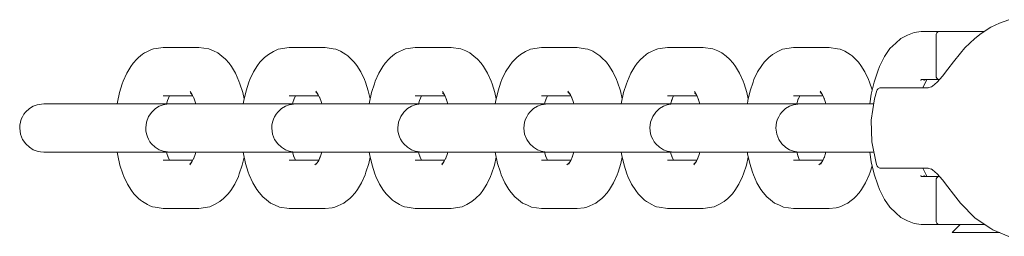
# Model space of a CAD drawing. Units: millimetres. Extents: x -2659 to 5574, y -2174 to 5238.
# Drawn here: x -1193 to -1071, y 3138 to 3165 of the extents above; entities that cross this region are included whole.
import ezdxf

# ---------------------------------------------------------------- set-up
doc = ezdxf.new("R2010")
doc.units = ezdxf.units.MM
doc.header["$MEASUREMENT"] = 0
for name, color, linetype, lineweight in [('3_Ном._пера__7', 7, 'Continuous', 18), ('7_Ном._пера__7', 7, 'Continuous', 18), ('8_Ном._пера__7', 7, 'Continuous', 18)]:
    doc.layers.add(name, color=color, linetype=linetype, lineweight=lineweight)

msp = doc.modelspace()

# ---------------------------------------------------------------- linework, layer by layer
at = {"layer": '3_Ном._пера__7', "color": 7, "linetype": 'Continuous', "lineweight": 18}
for points in [[(-1176.68, 3161.21), (-1176.35, 3161.28)], [(-1175.47, 3161.39), (-1176.35, 3161.28)], [(-1175.47, 3161.39), (-1171.04, 3161.39)], [(-1171.04, 3161.39), (-1169.82, 3161.21)], [(-1159.84, 3161.39), (-1161.2, 3161.16)], [(-1159.84, 3161.39), (-1155.4, 3161.39)], [(-1155.4, 3161.39), (-1154.38, 3161.23)], [(-1145.41, 3161.21), (-1145.08, 3161.28)], [(-1144.2, 3161.39), (-1145.08, 3161.28)], [(-1144.2, 3161.39), (-1139.76, 3161.39)], [(-1139.76, 3161.39), (-1138.54, 3161.21)], [(-1128.56, 3161.39), (-1129.92, 3161.16)], [(-1128.56, 3161.39), (-1124.13, 3161.39)], [(-1124.13, 3161.39), (-1123.11, 3161.23)], [(-1114.13, 3161.21), (-1113.8, 3161.28)], [(-1112.93, 3161.39), (-1113.8, 3161.28)], [(-1112.93, 3161.39), (-1108.49, 3161.39)], [(-1108.49, 3161.39), (-1107.27, 3161.21)], [(-1097.29, 3161.39), (-1098.65, 3161.16)], [(-1097.29, 3161.39), (-1092.85, 3161.39)], [(-1092.85, 3161.39), (-1091.83, 3161.23)], [(-1178.75, 3159.95), (-1178.54, 3160.14)], [(-1178.54, 3160.14), (-1178.05, 3160.54)], [(-1177.8, 3160.71), (-1178.05, 3160.54)], [(-1177.52, 3160.86), (-1177.8, 3160.71)], [(-1176.99, 3161.1), (-1177.52, 3160.86)], [(-1176.99, 3161.1), (-1176.68, 3161.21)], [(-1169.22, 3160.95), (-1169.82, 3161.21)], [(-1169.22, 3160.95), (-1168.7, 3160.71)], [(-1168.2, 3160.3), (-1168.7, 3160.71)], [(-1167.75, 3159.95), (-1168.2, 3160.3)], [(-1162.89, 3160.15), (-1163.47, 3159.55)], [(-1162.89, 3160.15), (-1162.43, 3160.52)], [(-1162.43, 3160.52), (-1161.79, 3160.9)], [(-1161.79, 3160.9), (-1161.2, 3161.16)], [(-1154.05, 3161.16), (-1154.38, 3161.23)], [(-1153.75, 3161.06), (-1154.05, 3161.16)], [(-1153.46, 3160.91), (-1153.75, 3161.06)], [(-1152.81, 3160.53), (-1153.46, 3160.91)], [(-1152.57, 3160.35), (-1152.81, 3160.53)], [(-1152.36, 3160.16), (-1152.57, 3160.35)], [(-1152.36, 3160.16), (-1151.77, 3159.56)], [(-1147.48, 3159.95), (-1147.27, 3160.14)], [(-1147.27, 3160.14), (-1146.77, 3160.54)], [(-1146.52, 3160.71), (-1146.77, 3160.54)], [(-1146.24, 3160.86), (-1146.52, 3160.71)], [(-1145.72, 3161.1), (-1146.24, 3160.86)], [(-1145.72, 3161.1), (-1145.41, 3161.21)], [(-1137.95, 3160.95), (-1138.54, 3161.21)], [(-1137.95, 3160.95), (-1137.43, 3160.71)], [(-1136.92, 3160.3), (-1137.43, 3160.71)], [(-1136.48, 3159.95), (-1136.92, 3160.3)], [(-1131.61, 3160.15), (-1132.2, 3159.55)], [(-1131.61, 3160.15), (-1131.16, 3160.52)], [(-1131.16, 3160.52), (-1130.51, 3160.9)], [(-1130.51, 3160.9), (-1129.92, 3161.16)], [(-1122.78, 3161.16), (-1123.11, 3161.23)], [(-1122.47, 3161.06), (-1122.78, 3161.16)], [(-1122.19, 3160.91), (-1122.47, 3161.06)], [(-1121.54, 3160.52), (-1122.19, 3160.91)], [(-1121.29, 3160.35), (-1121.54, 3160.52)], [(-1121.08, 3160.16), (-1121.29, 3160.35)], [(-1121.08, 3160.16), (-1120.49, 3159.56)], [(-1116.2, 3159.95), (-1115.99, 3160.14)], [(-1115.99, 3160.14), (-1115.5, 3160.54)], [(-1115.25, 3160.71), (-1115.5, 3160.54)], [(-1114.97, 3160.86), (-1115.25, 3160.71)], [(-1114.44, 3161.1), (-1114.97, 3160.86)], [(-1114.44, 3161.1), (-1114.13, 3161.21)], [(-1106.67, 3160.95), (-1107.27, 3161.21)], [(-1106.67, 3160.95), (-1106.15, 3160.71)], [(-1105.65, 3160.3), (-1106.15, 3160.71)], [(-1105.21, 3159.95), (-1105.65, 3160.3)], [(-1100.34, 3160.15), (-1100.93, 3159.55)], [(-1100.34, 3160.15), (-1099.89, 3160.52)], [(-1099.89, 3160.52), (-1099.24, 3160.9)], [(-1099.24, 3160.9), (-1098.65, 3161.16)], [(-1091.51, 3161.16), (-1091.83, 3161.23)], [(-1091.2, 3161.06), (-1091.51, 3161.16)], [(-1090.91, 3160.91), (-1091.2, 3161.06)], [(-1090.27, 3160.52), (-1090.91, 3160.91)], [(-1090.02, 3160.35), (-1090.27, 3160.52)], [(-1089.81, 3160.16), (-1090.02, 3160.35)], [(-1089.81, 3160.16), (-1089.22, 3159.56)], [(-1179.5, 3159.02), (-1180, 3158.21)], [(-1179.5, 3159.02), (-1179.21, 3159.42)], [(-1179.21, 3159.42), (-1178.75, 3159.95)], [(-1167.3, 3159.42), (-1167.75, 3159.95)], [(-1167.01, 3159.02), (-1167.3, 3159.42)], [(-1167.01, 3159.02), (-1166.51, 3158.2)], [(-1164.28, 3158.36), (-1163.77, 3159.14)], [(-1163.47, 3159.55), (-1163.77, 3159.14)], [(-1151.77, 3159.56), (-1151.47, 3159.15)], [(-1150.96, 3158.37), (-1151.47, 3159.15)], [(-1148.22, 3159.02), (-1148.73, 3158.21)], [(-1148.22, 3159.02), (-1147.93, 3159.42)], [(-1147.93, 3159.42), (-1147.48, 3159.95)], [(-1136.02, 3159.42), (-1136.48, 3159.95)], [(-1135.73, 3159.02), (-1136.02, 3159.42)], [(-1135.73, 3159.02), (-1135.23, 3158.2)], [(-1133.01, 3158.36), (-1132.49, 3159.14)], [(-1132.2, 3159.55), (-1132.49, 3159.14)], [(-1120.49, 3159.56), (-1120.2, 3159.15)], [(-1119.69, 3158.37), (-1120.2, 3159.15)], [(-1116.95, 3159.02), (-1117.45, 3158.21)], [(-1116.95, 3159.02), (-1116.66, 3159.42)], [(-1116.66, 3159.42), (-1116.2, 3159.95)], [(-1104.75, 3159.42), (-1105.21, 3159.95)], [(-1104.46, 3159.02), (-1104.75, 3159.42)], [(-1104.46, 3159.02), (-1103.96, 3158.2)], [(-1101.73, 3158.36), (-1101.22, 3159.14)], [(-1100.93, 3159.55), (-1101.22, 3159.14)], [(-1089.22, 3159.56), (-1088.92, 3159.15)], [(-1088.41, 3158.37), (-1088.92, 3159.15)], [(-1180.44, 3157.21), (-1180, 3158.21)], [(-1166.07, 3157.2), (-1166.51, 3158.2)], [(-1164.73, 3157.4), (-1164.28, 3158.36)], [(-1150.51, 3157.4), (-1150.96, 3158.37)], [(-1149.16, 3157.21), (-1148.73, 3158.21)], [(-1134.8, 3157.2), (-1135.23, 3158.2)], [(-1133.46, 3157.4), (-1133.01, 3158.36)], [(-1119.24, 3157.4), (-1119.69, 3158.37)], [(-1117.89, 3157.21), (-1117.45, 3158.21)], [(-1103.52, 3157.2), (-1103.96, 3158.2)], [(-1102.18, 3157.4), (-1101.73, 3158.36)], [(-1087.96, 3157.4), (-1088.41, 3158.37)], [(-1180.9, 3155.79), (-1180.55, 3156.89)], [(-1180.55, 3156.89), (-1180.44, 3157.21)], [(-1165.95, 3156.88), (-1166.07, 3157.2)], [(-1165.61, 3155.79), (-1165.95, 3156.88)], [(-1165.2, 3156), (-1164.85, 3157.07)], [(-1164.85, 3157.07), (-1164.73, 3157.4)], [(-1150.39, 3157.07), (-1150.51, 3157.4)], [(-1150.03, 3156), (-1150.39, 3157.07)], [(-1149.62, 3155.79), (-1149.28, 3156.89)], [(-1149.28, 3156.89), (-1149.16, 3157.21)], [(-1134.68, 3156.88), (-1134.8, 3157.2)], [(-1134.34, 3155.79), (-1134.68, 3156.88)], [(-1133.93, 3156), (-1133.57, 3157.07)], [(-1133.57, 3157.07), (-1133.46, 3157.4)], [(-1119.12, 3157.07), (-1119.24, 3157.4)], [(-1118.76, 3156), (-1119.12, 3157.07)], [(-1118.35, 3155.79), (-1118.01, 3156.89)], [(-1118.01, 3156.89), (-1117.89, 3157.21)], [(-1103.41, 3156.88), (-1103.52, 3157.2)], [(-1103.06, 3155.79), (-1103.41, 3156.88)], [(-1102.66, 3156), (-1102.3, 3157.06)], [(-1102.3, 3157.06), (-1102.18, 3157.4)], [(-1087.84, 3157.07), (-1087.96, 3157.4)], [(-1087.52, 3156.12), (-1087.84, 3157.07)], [(-1180.9, 3155.79), (-1181.16, 3154.59)], [(-1175.47, 3155.39), (-1171.81, 3155.39)], [(-1174.95, 3154.82), (-1174.7, 3155.39)], [(-1172.12, 3155.9), (-1171.82, 3155.42)], [(-1172.08, 3155.71), (-1171.97, 3155.65)], [(-1171.98, 3155.68), (-1172.06, 3155.77)], [(-1171.61, 3154.94), (-1171.82, 3155.42)], [(-1171.44, 3154.4), (-1171.68, 3155.15)], [(-1165.61, 3155.79), (-1165.44, 3155)], [(-1165.2, 3156), (-1165.48, 3154.81)], [(-1159.84, 3155.39), (-1156.18, 3155.39)], [(-1159.27, 3154.94), (-1159.06, 3155.39)], [(-1156.23, 3155.51), (-1156.54, 3155.97)], [(-1156.54, 3155.87), (-1156.33, 3155.66)], [(-1156.33, 3155.65), (-1156.37, 3155.68)], [(-1156, 3155), (-1156.23, 3155.51)], [(-1155.84, 3154.54), (-1156.09, 3155.27)], [(-1150.03, 3156), (-1149.8, 3155)], [(-1149.62, 3155.79), (-1149.89, 3154.58)], [(-1144.2, 3155.39), (-1140.54, 3155.39)], [(-1143.67, 3154.82), (-1143.43, 3155.39)], [(-1140.84, 3155.9), (-1140.55, 3155.42)], [(-1140.81, 3155.71), (-1140.69, 3155.65)], [(-1140.71, 3155.68), (-1140.79, 3155.77)], [(-1140.34, 3154.93), (-1140.55, 3155.42)], [(-1140.17, 3154.4), (-1140.4, 3155.15)], [(-1134.34, 3155.79), (-1134.17, 3155)], [(-1133.93, 3156), (-1134.21, 3154.81)], [(-1128.56, 3155.39), (-1124.9, 3155.39)], [(-1127.99, 3154.94), (-1127.78, 3155.39)], [(-1125.27, 3155.87), (-1125.06, 3155.66)], [(-1124.96, 3155.51), (-1125.26, 3155.97)], [(-1125.05, 3155.65), (-1125.1, 3155.68)], [(-1124.72, 3155), (-1124.96, 3155.51)], [(-1124.57, 3154.54), (-1124.81, 3155.27)], [(-1118.76, 3156), (-1118.52, 3155)], [(-1118.35, 3155.79), (-1118.61, 3154.58)], [(-1112.93, 3155.39), (-1109.26, 3155.39)], [(-1112.4, 3154.82), (-1112.15, 3155.39)], [(-1109.57, 3155.9), (-1109.27, 3155.42)], [(-1109.53, 3155.71), (-1109.42, 3155.65)], [(-1109.44, 3155.68), (-1109.52, 3155.77)], [(-1109.06, 3154.93), (-1109.27, 3155.42)], [(-1108.89, 3154.4), (-1109.13, 3155.15)], [(-1103.06, 3155.79), (-1102.89, 3155)], [(-1102.66, 3156), (-1102.94, 3154.81)], [(-1097.29, 3155.39), (-1093.63, 3155.39)], [(-1096.72, 3154.94), (-1096.51, 3155.39)], [(-1093.69, 3155.51), (-1093.99, 3155.97)], [(-1093.99, 3155.87), (-1093.79, 3155.66)], [(-1093.78, 3155.65), (-1093.83, 3155.68)], [(-1093.45, 3155), (-1093.69, 3155.51)], [(-1093.3, 3154.54), (-1093.54, 3155.27)], [(-1191.6, 3154.08), (-1192.08, 3153.79)], [(-1191.12, 3154.27), (-1191.6, 3154.08)], [(-1190.29, 3154.39), (-1191.12, 3154.27)], [(-1190.29, 3154.39), (-1190.14, 3154.39)], [(-1190.1, 3154.39), (-1190.29, 3154.39)], [(-1189.64, 3154.39), (-1190.14, 3154.39)], [(-1189.56, 3154.39), (-1190.1, 3154.39)], [(-1189.64, 3154.39), (-1185.2, 3154.39)], [(-1188.71, 3154.39), (-1189.56, 3154.39)], [(-1187.59, 3154.39), (-1188.71, 3154.39)], [(-1186.25, 3154.39), (-1187.59, 3154.39)], [(-1184.76, 3154.39), (-1186.25, 3154.39)], [(-1185.2, 3154.39), (-1184.38, 3154.39)], [(-1183.2, 3154.39), (-1184.76, 3154.39)], [(-1184.38, 3154.39), (-1183.29, 3154.39)], [(-1183.29, 3154.39), (-1181.97, 3154.39)], [(-1181.65, 3154.39), (-1183.2, 3154.39)], [(-1181.97, 3154.39), (-1180.5, 3154.39)], [(-1181.19, 3154.39), (-1181.65, 3154.39)], [(-1181.19, 3154.39), (-1181.16, 3154.59)], [(-1180.5, 3154.39), (-1178.94, 3154.39)], [(-1178.94, 3154.39), (-1177.38, 3154.39)], [(-1177.38, 3154.39), (-1175.9, 3154.39)], [(-1176.44, 3153.79), (-1175.96, 3154.09)], [(-1175.96, 3154.09), (-1175.49, 3154.27)], [(-1175.9, 3154.39), (-1174.56, 3154.39)], [(-1175.04, 3154.36), (-1175.49, 3154.27)], [(-1175.07, 3154.4), (-1174.9, 3154.94)], [(-1175.07, 3154.39), (-1172.51, 3154.39)], [(-1174.65, 3154.39), (-1175.04, 3154.36)], [(-1174.65, 3154.39), (-1174.5, 3154.39)], [(-1174.46, 3154.39), (-1174.65, 3154.39)], [(-1174.56, 3154.39), (-1173.44, 3154.39)], [(-1174, 3154.39), (-1174.5, 3154.39)], [(-1173.92, 3154.39), (-1174.46, 3154.39)], [(-1174, 3154.39), (-1169.56, 3154.39)], [(-1173.07, 3154.39), (-1173.92, 3154.39)], [(-1173.44, 3154.39), (-1172.59, 3154.39)], [(-1171.95, 3154.39), (-1173.07, 3154.39)], [(-1172.59, 3154.39), (-1172.05, 3154.39)], [(-1172.51, 3154.39), (-1172.01, 3154.39)], [(-1172.05, 3154.39), (-1171.86, 3154.39)], [(-1171.86, 3154.39), (-1172.01, 3154.39)], [(-1171.44, 3154.39), (-1171.95, 3154.39)], [(-1169.56, 3154.39), (-1168.74, 3154.39)], [(-1167.65, 3154.39), (-1168.74, 3154.39)], [(-1166.33, 3154.39), (-1167.65, 3154.39)], [(-1164.86, 3154.39), (-1166.33, 3154.39)], [(-1165.55, 3154.39), (-1165.48, 3154.81)], [(-1163.3, 3154.39), (-1164.86, 3154.39)], [(-1161.75, 3154.39), (-1163.3, 3154.39)], [(-1160.26, 3154.39), (-1161.75, 3154.39)], [(-1160.32, 3154.08), (-1160.81, 3153.79)], [(-1159.85, 3154.27), (-1160.32, 3154.08)], [(-1158.92, 3154.39), (-1160.26, 3154.39)], [(-1159.02, 3154.39), (-1159.85, 3154.27)], [(-1159.39, 3154.54), (-1159.43, 3154.39)], [(-1159.43, 3154.39), (-1156.87, 3154.39)], [(-1159.39, 3154.54), (-1159.24, 3155)], [(-1159.02, 3154.39), (-1158.86, 3154.39)], [(-1158.82, 3154.39), (-1159.02, 3154.39)], [(-1157.8, 3154.39), (-1158.92, 3154.39)], [(-1158.36, 3154.39), (-1158.86, 3154.39)], [(-1158.29, 3154.39), (-1158.82, 3154.39)], [(-1158.36, 3154.39), (-1153.92, 3154.39)], [(-1157.44, 3154.39), (-1158.29, 3154.39)], [(-1156.95, 3154.39), (-1157.8, 3154.39)], [(-1156.31, 3154.39), (-1157.44, 3154.39)], [(-1156.41, 3154.39), (-1156.95, 3154.39)], [(-1156.87, 3154.39), (-1156.37, 3154.39)], [(-1156.22, 3154.39), (-1156.41, 3154.39)], [(-1156.37, 3154.39), (-1156.22, 3154.39)], [(-1155.81, 3154.39), (-1156.31, 3154.39)], [(-1155.84, 3154.54), (-1155.81, 3154.39)], [(-1153.92, 3154.39), (-1153.11, 3154.39)], [(-1153.11, 3154.39), (-1152.01, 3154.39)], [(-1152.01, 3154.39), (-1150.7, 3154.39)], [(-1150.7, 3154.39), (-1149.22, 3154.39)], [(-1149.91, 3154.39), (-1149.89, 3154.58)], [(-1149.22, 3154.39), (-1147.67, 3154.39)], [(-1147.67, 3154.39), (-1146.11, 3154.39)], [(-1146.11, 3154.39), (-1144.62, 3154.39)], [(-1145.17, 3153.79), (-1144.68, 3154.09)], [(-1144.68, 3154.09), (-1144.21, 3154.27)], [(-1144.62, 3154.39), (-1143.29, 3154.39)], [(-1143.77, 3154.36), (-1144.21, 3154.27)], [(-1143.8, 3154.39), (-1141.24, 3154.39)], [(-1143.79, 3154.4), (-1143.62, 3154.94)], [(-1143.38, 3154.39), (-1143.77, 3154.36)], [(-1143.38, 3154.39), (-1143.22, 3154.39)], [(-1143.19, 3154.39), (-1143.38, 3154.39)], [(-1143.29, 3154.39), (-1142.16, 3154.39)], [(-1142.73, 3154.39), (-1143.22, 3154.39)], [(-1142.65, 3154.39), (-1143.19, 3154.39)], [(-1142.73, 3154.39), (-1138.29, 3154.39)], [(-1141.8, 3154.39), (-1142.65, 3154.39)], [(-1142.16, 3154.39), (-1141.31, 3154.39)], [(-1140.68, 3154.39), (-1141.8, 3154.39)], [(-1141.31, 3154.39), (-1140.78, 3154.39)], [(-1141.24, 3154.39), (-1140.74, 3154.39)], [(-1140.78, 3154.39), (-1140.58, 3154.39)], [(-1140.58, 3154.39), (-1140.74, 3154.39)], [(-1140.17, 3154.39), (-1140.68, 3154.39)], [(-1138.29, 3154.39), (-1137.47, 3154.39)], [(-1136.38, 3154.39), (-1137.47, 3154.39)], [(-1135.06, 3154.39), (-1136.38, 3154.39)], [(-1133.59, 3154.39), (-1135.06, 3154.39)], [(-1134.27, 3154.39), (-1134.21, 3154.81)], [(-1132.03, 3154.39), (-1133.59, 3154.39)], [(-1130.47, 3154.39), (-1132.03, 3154.39)], [(-1128.99, 3154.39), (-1130.47, 3154.39)], [(-1129.05, 3154.08), (-1129.53, 3153.79)], [(-1128.57, 3154.27), (-1129.05, 3154.08)], [(-1127.65, 3154.39), (-1128.99, 3154.39)], [(-1127.74, 3154.39), (-1128.57, 3154.27)], [(-1128.12, 3154.54), (-1128.15, 3154.39)], [(-1128.15, 3154.39), (-1125.6, 3154.39)], [(-1128.12, 3154.54), (-1127.97, 3155)], [(-1127.74, 3154.39), (-1127.59, 3154.39)], [(-1127.55, 3154.39), (-1127.74, 3154.39)], [(-1126.53, 3154.39), (-1127.65, 3154.39)], [(-1127.09, 3154.39), (-1127.59, 3154.39)], [(-1127.01, 3154.39), (-1127.55, 3154.39)], [(-1127.09, 3154.39), (-1122.65, 3154.39)], [(-1126.16, 3154.39), (-1127.01, 3154.39)], [(-1125.68, 3154.39), (-1126.53, 3154.39)], [(-1125.04, 3154.39), (-1126.16, 3154.39)], [(-1125.14, 3154.39), (-1125.68, 3154.39)], [(-1125.6, 3154.39), (-1125.1, 3154.39)], [(-1124.94, 3154.39), (-1125.14, 3154.39)], [(-1125.1, 3154.39), (-1124.94, 3154.39)], [(-1124.53, 3154.39), (-1125.04, 3154.39)], [(-1124.57, 3154.54), (-1124.53, 3154.39)], [(-1122.65, 3154.39), (-1121.83, 3154.39)], [(-1121.83, 3154.39), (-1120.74, 3154.39)], [(-1120.74, 3154.39), (-1119.42, 3154.39)], [(-1119.42, 3154.39), (-1117.95, 3154.39)], [(-1118.64, 3154.39), (-1118.61, 3154.58)], [(-1117.95, 3154.39), (-1116.39, 3154.39)], [(-1116.39, 3154.39), (-1114.83, 3154.39)], [(-1114.83, 3154.39), (-1113.35, 3154.39)], [(-1113.9, 3153.79), (-1113.41, 3154.09)], [(-1113.41, 3154.09), (-1112.94, 3154.27)], [(-1113.35, 3154.39), (-1112.01, 3154.39)], [(-1112.5, 3154.36), (-1112.94, 3154.27)], [(-1112.52, 3154.4), (-1112.35, 3154.94)], [(-1112.52, 3154.39), (-1109.96, 3154.39)], [(-1112.11, 3154.39), (-1112.5, 3154.36)], [(-1112.11, 3154.39), (-1111.95, 3154.39)], [(-1111.91, 3154.39), (-1112.11, 3154.39)], [(-1112.01, 3154.39), (-1110.89, 3154.39)], [(-1111.45, 3154.39), (-1111.95, 3154.39)], [(-1111.38, 3154.39), (-1111.91, 3154.39)], [(-1111.45, 3154.39), (-1107.01, 3154.39)], [(-1110.53, 3154.39), (-1111.38, 3154.39)], [(-1110.89, 3154.39), (-1110.04, 3154.39)], [(-1109.4, 3154.39), (-1110.53, 3154.39)], [(-1110.04, 3154.39), (-1109.5, 3154.39)], [(-1109.96, 3154.39), (-1109.46, 3154.39)], [(-1109.5, 3154.39), (-1109.31, 3154.39)], [(-1109.31, 3154.39), (-1109.46, 3154.39)], [(-1108.89, 3154.39), (-1109.4, 3154.39)], [(-1107.01, 3154.39), (-1106.2, 3154.39)], [(-1105.1, 3154.39), (-1106.2, 3154.39)], [(-1103.79, 3154.39), (-1105.1, 3154.39)], [(-1102.31, 3154.39), (-1103.79, 3154.39)], [(-1103, 3154.39), (-1102.94, 3154.81)], [(-1100.76, 3154.39), (-1102.31, 3154.39)], [(-1099.2, 3154.39), (-1100.76, 3154.39)], [(-1097.71, 3154.39), (-1099.2, 3154.39)], [(-1097.78, 3154.08), (-1098.26, 3153.79)], [(-1097.3, 3154.27), (-1097.78, 3154.08)], [(-1096.37, 3154.39), (-1097.71, 3154.39)], [(-1096.47, 3154.39), (-1097.3, 3154.27)], [(-1096.84, 3154.54), (-1096.88, 3154.39)], [(-1096.88, 3154.39), (-1094.33, 3154.39)], [(-1096.84, 3154.54), (-1096.69, 3155)], [(-1096.47, 3154.39), (-1096.31, 3154.39)], [(-1096.28, 3154.39), (-1096.47, 3154.39)], [(-1095.25, 3154.39), (-1096.37, 3154.39)], [(-1095.82, 3154.39), (-1096.31, 3154.39)], [(-1095.74, 3154.39), (-1096.28, 3154.39)], [(-1095.82, 3154.39), (-1091.38, 3154.39)], [(-1094.89, 3154.39), (-1095.74, 3154.39)], [(-1094.4, 3154.39), (-1095.25, 3154.39)], [(-1093.77, 3154.39), (-1094.89, 3154.39)], [(-1093.87, 3154.39), (-1094.4, 3154.39)], [(-1094.33, 3154.39), (-1093.83, 3154.39)], [(-1093.67, 3154.39), (-1093.87, 3154.39)], [(-1093.83, 3154.39), (-1093.67, 3154.39)], [(-1093.26, 3154.39), (-1093.77, 3154.39)], [(-1093.3, 3154.54), (-1093.26, 3154.39)], [(-1091.38, 3154.39), (-1090.56, 3154.39)], [(-1090.56, 3154.39), (-1089.47, 3154.39)], [(-1089.47, 3154.39), (-1088.15, 3154.39)], [(-1088.15, 3154.39), (-1087.33, 3154.39)], [(-1192.93, 3152.79), (-1193.08, 3152.47)], [(-1192.75, 3153.09), (-1192.93, 3152.79)], [(-1192.54, 3153.36), (-1192.75, 3153.09)], [(-1192.08, 3153.79), (-1192.54, 3153.36)], [(-1177.55, 3152.13), (-1177.29, 3152.81)], [(-1177.29, 3152.81), (-1176.9, 3153.36)], [(-1176.9, 3153.36), (-1176.44, 3153.79)], [(-1161.65, 3152.79), (-1161.8, 3152.47)], [(-1161.47, 3153.09), (-1161.65, 3152.79)], [(-1161.27, 3153.36), (-1161.47, 3153.09)], [(-1160.81, 3153.79), (-1161.27, 3153.36)], [(-1146.28, 3152.13), (-1146.01, 3152.81)], [(-1146.01, 3152.81), (-1145.63, 3153.36)], [(-1145.63, 3153.36), (-1145.17, 3153.79)], [(-1130.38, 3152.79), (-1130.53, 3152.47)], [(-1130.2, 3153.09), (-1130.38, 3152.79)], [(-1129.99, 3153.36), (-1130.2, 3153.09)], [(-1129.53, 3153.79), (-1129.99, 3153.36)], [(-1115, 3152.13), (-1114.74, 3152.81)], [(-1114.74, 3152.81), (-1114.35, 3153.36)], [(-1114.35, 3153.36), (-1113.9, 3153.79)], [(-1099.11, 3152.79), (-1099.26, 3152.47)], [(-1098.93, 3153.09), (-1099.11, 3152.79)], [(-1098.72, 3153.36), (-1098.93, 3153.09)], [(-1098.26, 3153.79), (-1098.72, 3153.36)], [(-1193.25, 3151.75), (-1193.28, 3151.38)], [(-1193.19, 3152.12), (-1193.25, 3151.75)], [(-1193.08, 3152.47), (-1193.19, 3152.12)], [(-1177.64, 3151.4), (-1177.55, 3152.13)], [(-1161.98, 3151.75), (-1162, 3151.38)], [(-1161.91, 3152.12), (-1161.98, 3151.75)], [(-1161.8, 3152.47), (-1161.91, 3152.12)], [(-1146.37, 3151.4), (-1146.28, 3152.13)], [(-1130.71, 3151.75), (-1130.73, 3151.38)], [(-1130.64, 3152.12), (-1130.71, 3151.75)], [(-1130.53, 3152.47), (-1130.64, 3152.12)], [(-1115.1, 3151.4), (-1115, 3152.13)], [(-1099.43, 3151.75), (-1099.46, 3151.38)], [(-1099.37, 3152.12), (-1099.43, 3151.75)], [(-1099.26, 3152.47), (-1099.37, 3152.12)], [(-1193.28, 3151.38), (-1193.18, 3150.64)], [(-1193.18, 3150.64), (-1192.92, 3149.97)], [(-1177.62, 3151.02), (-1177.64, 3151.4)], [(-1177.55, 3150.66), (-1177.62, 3151.02)], [(-1177.44, 3150.31), (-1177.55, 3150.66)], [(-1177.3, 3149.98), (-1177.44, 3150.31)], [(-1162, 3151.38), (-1161.91, 3150.64)], [(-1161.91, 3150.64), (-1161.65, 3149.97)], [(-1146.35, 3151.02), (-1146.37, 3151.4)], [(-1146.28, 3150.66), (-1146.35, 3151.02)], [(-1146.17, 3150.31), (-1146.28, 3150.66)], [(-1146.02, 3149.98), (-1146.17, 3150.31)], [(-1130.73, 3151.38), (-1130.64, 3150.64)], [(-1130.64, 3150.64), (-1130.37, 3149.97)], [(-1115.08, 3151.02), (-1115.1, 3151.4)], [(-1115.01, 3150.66), (-1115.08, 3151.02)], [(-1114.9, 3150.31), (-1115.01, 3150.66)], [(-1114.75, 3149.98), (-1114.9, 3150.31)], [(-1099.46, 3151.38), (-1099.36, 3150.64)], [(-1099.36, 3150.64), (-1099.1, 3149.97)], [(-1192.92, 3149.97), (-1192.53, 3149.41)], [(-1192.53, 3149.41), (-1192.08, 3148.99)], [(-1177.12, 3149.68), (-1177.3, 3149.98)], [(-1176.91, 3149.42), (-1177.12, 3149.68)], [(-1176.45, 3148.99), (-1176.91, 3149.42)], [(-1161.65, 3149.97), (-1161.26, 3149.41)], [(-1161.26, 3149.41), (-1160.8, 3148.99)], [(-1145.84, 3149.68), (-1146.02, 3149.98)], [(-1145.64, 3149.42), (-1145.84, 3149.68)], [(-1145.18, 3148.99), (-1145.64, 3149.42)], [(-1130.37, 3149.97), (-1129.99, 3149.41)], [(-1129.99, 3149.41), (-1129.53, 3148.99)], [(-1114.57, 3149.68), (-1114.75, 3149.98)], [(-1114.36, 3149.42), (-1114.57, 3149.68)], [(-1113.9, 3148.99), (-1114.36, 3149.42)], [(-1099.1, 3149.97), (-1098.71, 3149.41)], [(-1098.71, 3149.41), (-1098.25, 3148.98)], [(-1192.08, 3148.99), (-1191.59, 3148.69)], [(-1191.59, 3148.69), (-1191.12, 3148.51)], [(-1190.68, 3148.41), (-1191.12, 3148.51)], [(-1190.29, 3148.39), (-1190.68, 3148.41)], [(-1190.29, 3148.39), (-1190.1, 3148.39)], [(-1190.14, 3148.39), (-1190.29, 3148.39)], [(-1189.64, 3148.39), (-1190.14, 3148.39)], [(-1190.1, 3148.39), (-1189.56, 3148.39)], [(-1189.64, 3148.39), (-1185.2, 3148.39)], [(-1189.56, 3148.39), (-1188.71, 3148.39)], [(-1188.71, 3148.39), (-1187.59, 3148.39)], [(-1187.59, 3148.39), (-1186.25, 3148.39)], [(-1186.25, 3148.39), (-1184.76, 3148.39)], [(-1185.2, 3148.39), (-1184.38, 3148.39)], [(-1184.76, 3148.39), (-1183.2, 3148.39)], [(-1183.29, 3148.39), (-1184.38, 3148.39)], [(-1181.97, 3148.39), (-1183.29, 3148.39)], [(-1183.2, 3148.39), (-1181.65, 3148.39)], [(-1180.5, 3148.39), (-1181.97, 3148.39)], [(-1181.65, 3148.39), (-1181.18, 3148.39)], [(-1181.12, 3147.96), (-1181.18, 3148.39)], [(-1180.84, 3146.77), (-1181.12, 3147.96)], [(-1178.94, 3148.39), (-1180.5, 3148.39)], [(-1177.38, 3148.39), (-1178.94, 3148.39)], [(-1175.9, 3148.39), (-1177.38, 3148.39)], [(-1175.96, 3148.69), (-1176.45, 3148.99)], [(-1175.49, 3148.51), (-1175.96, 3148.69)], [(-1174.56, 3148.39), (-1175.9, 3148.39)], [(-1174.65, 3148.39), (-1175.49, 3148.51)], [(-1175.06, 3148.39), (-1172.51, 3148.39)], [(-1175.03, 3148.23), (-1175.06, 3148.39)], [(-1174.87, 3147.77), (-1175.03, 3148.23)], [(-1174.9, 3147.84), (-1174.69, 3147.39)], [(-1174.65, 3148.39), (-1174.46, 3148.39)], [(-1174.5, 3148.39), (-1174.65, 3148.39)], [(-1173.44, 3148.39), (-1174.56, 3148.39)], [(-1174, 3148.39), (-1174.5, 3148.39)], [(-1174.46, 3148.39), (-1173.92, 3148.39)], [(-1174, 3148.39), (-1169.56, 3148.39)], [(-1173.92, 3148.39), (-1173.07, 3148.39)], [(-1172.59, 3148.39), (-1173.44, 3148.39)], [(-1173.07, 3148.39), (-1171.95, 3148.39)], [(-1172.05, 3148.39), (-1172.59, 3148.39)], [(-1172.51, 3148.39), (-1172.01, 3148.39)], [(-1171.86, 3148.39), (-1172.05, 3148.39)], [(-1172.01, 3148.39), (-1171.86, 3148.39)], [(-1171.95, 3148.39), (-1171.44, 3148.39)], [(-1171.73, 3147.5), (-1171.48, 3148.23)], [(-1171.48, 3148.23), (-1171.44, 3148.39)], [(-1169.56, 3148.39), (-1168.74, 3148.39)], [(-1168.74, 3148.39), (-1167.65, 3148.39)], [(-1167.65, 3148.39), (-1166.33, 3148.39)], [(-1166.33, 3148.39), (-1164.86, 3148.39)], [(-1165.52, 3148.19), (-1165.55, 3148.39)], [(-1165.26, 3146.98), (-1165.52, 3148.19)], [(-1164.86, 3148.39), (-1163.3, 3148.39)], [(-1163.3, 3148.39), (-1161.75, 3148.39)], [(-1161.75, 3148.39), (-1160.26, 3148.39)], [(-1160.8, 3148.99), (-1160.32, 3148.69)], [(-1160.32, 3148.69), (-1159.84, 3148.51)], [(-1160.26, 3148.39), (-1159.02, 3148.39)], [(-1159.4, 3148.41), (-1159.84, 3148.51)], [(-1159.43, 3148.39), (-1159.02, 3148.39)], [(-1159.43, 3148.37), (-1159.26, 3147.84)], [(-1159.02, 3148.39), (-1159.4, 3148.41)], [(-1159.06, 3147.39), (-1159.31, 3147.95)], [(-1159.02, 3148.39), (-1158.92, 3148.39)], [(-1158.86, 3148.39), (-1159.02, 3148.39)], [(-1158.36, 3148.39), (-1158.86, 3148.39)], [(-1158.36, 3148.39), (-1153.92, 3148.39)], [(-1156.18, 3147.36), (-1155.98, 3147.83)], [(-1155.81, 3148.38), (-1156.04, 3147.63)], [(-1153.92, 3148.39), (-1153.11, 3148.39)], [(-1152.01, 3148.39), (-1153.11, 3148.39)], [(-1150.7, 3148.39), (-1152.01, 3148.39)], [(-1149.22, 3148.39), (-1150.7, 3148.39)], [(-1149.85, 3147.96), (-1149.91, 3148.39)], [(-1149.57, 3146.77), (-1149.85, 3147.96)], [(-1147.67, 3148.39), (-1149.22, 3148.39)], [(-1146.11, 3148.39), (-1147.67, 3148.39)], [(-1144.62, 3148.39), (-1146.11, 3148.39)], [(-1144.69, 3148.69), (-1145.18, 3148.99)], [(-1144.21, 3148.51), (-1144.69, 3148.69)], [(-1143.29, 3148.39), (-1144.62, 3148.39)], [(-1143.38, 3148.39), (-1144.21, 3148.51)], [(-1143.76, 3148.23), (-1143.79, 3148.39)], [(-1143.6, 3147.77), (-1143.76, 3148.23)], [(-1143.63, 3147.84), (-1143.42, 3147.39)], [(-1143.38, 3148.39), (-1143.19, 3148.39)], [(-1143.22, 3148.39), (-1143.38, 3148.39)], [(-1142.16, 3148.39), (-1143.29, 3148.39)], [(-1142.73, 3148.39), (-1143.22, 3148.39)], [(-1143.19, 3148.39), (-1142.65, 3148.39)], [(-1142.73, 3148.39), (-1138.29, 3148.39)], [(-1142.65, 3148.39), (-1141.8, 3148.39)], [(-1141.31, 3148.39), (-1142.16, 3148.39)], [(-1141.8, 3148.39), (-1140.68, 3148.39)], [(-1140.78, 3148.39), (-1141.31, 3148.39)], [(-1140.68, 3148.39), (-1140.17, 3148.39)], [(-1140.45, 3147.5), (-1140.21, 3148.23)], [(-1140.21, 3148.23), (-1140.17, 3148.39)], [(-1138.29, 3148.39), (-1137.47, 3148.39)], [(-1137.47, 3148.39), (-1136.38, 3148.39)], [(-1136.38, 3148.39), (-1135.06, 3148.39)], [(-1135.06, 3148.39), (-1133.59, 3148.39)], [(-1134.25, 3148.19), (-1134.28, 3148.39)], [(-1133.99, 3146.98), (-1134.25, 3148.19)], [(-1133.59, 3148.39), (-1132.03, 3148.39)], [(-1132.03, 3148.39), (-1130.47, 3148.39)], [(-1130.47, 3148.39), (-1128.99, 3148.39)], [(-1129.53, 3148.99), (-1129.04, 3148.69)], [(-1129.04, 3148.69), (-1128.57, 3148.51)], [(-1128.99, 3148.39), (-1127.65, 3148.39)], [(-1128.13, 3148.41), (-1128.57, 3148.51)], [(-1128.16, 3148.39), (-1125.6, 3148.39)], [(-1128.16, 3148.37), (-1127.99, 3147.84)], [(-1127.74, 3148.39), (-1128.13, 3148.41)], [(-1127.79, 3147.39), (-1128.04, 3147.95)], [(-1127.74, 3148.39), (-1127.55, 3148.39)], [(-1127.59, 3148.39), (-1127.74, 3148.39)], [(-1127.65, 3148.39), (-1126.53, 3148.39)], [(-1127.09, 3148.39), (-1127.59, 3148.39)], [(-1127.55, 3148.39), (-1127.01, 3148.39)], [(-1127.09, 3148.39), (-1122.65, 3148.39)], [(-1127.01, 3148.39), (-1126.16, 3148.39)], [(-1126.53, 3148.39), (-1125.68, 3148.39)], [(-1126.16, 3148.39), (-1125.04, 3148.39)], [(-1125.68, 3148.39), (-1125.14, 3148.39)], [(-1125.6, 3148.39), (-1125.1, 3148.39)], [(-1125.14, 3148.39), (-1124.94, 3148.39)], [(-1124.94, 3148.39), (-1125.1, 3148.39)], [(-1125.04, 3148.39), (-1124.53, 3148.39)], [(-1124.91, 3147.36), (-1124.7, 3147.83)], [(-1124.53, 3148.38), (-1124.77, 3147.63)], [(-1122.65, 3148.39), (-1121.83, 3148.39)], [(-1120.74, 3148.39), (-1121.83, 3148.39)], [(-1119.42, 3148.39), (-1120.74, 3148.39)], [(-1117.95, 3148.39), (-1119.42, 3148.39)], [(-1118.57, 3147.96), (-1118.64, 3148.39)], [(-1118.29, 3146.77), (-1118.57, 3147.96)], [(-1116.39, 3148.39), (-1117.95, 3148.39)], [(-1114.83, 3148.39), (-1116.39, 3148.39)], [(-1113.35, 3148.39), (-1114.83, 3148.39)], [(-1113.42, 3148.69), (-1113.9, 3148.99)], [(-1112.94, 3148.51), (-1113.42, 3148.69)], [(-1112.11, 3148.39), (-1113.35, 3148.39)], [(-1112.11, 3148.39), (-1112.94, 3148.51)], [(-1112.52, 3148.39), (-1112.11, 3148.39)], [(-1112.48, 3148.23), (-1112.52, 3148.39)], [(-1112.33, 3147.77), (-1112.48, 3148.23)], [(-1112.36, 3147.84), (-1112.15, 3147.39)], [(-1112.11, 3148.39), (-1111.91, 3148.39)], [(-1111.95, 3148.39), (-1112.11, 3148.39)], [(-1111.45, 3148.39), (-1111.95, 3148.39)], [(-1111.91, 3148.39), (-1111.38, 3148.39)], [(-1111.45, 3148.39), (-1107.01, 3148.39)], [(-1111.38, 3148.39), (-1110.53, 3148.39)], [(-1110.53, 3148.39), (-1109.4, 3148.39)], [(-1109.18, 3147.5), (-1108.93, 3148.23)], [(-1108.93, 3148.23), (-1108.9, 3148.39)], [(-1107.01, 3148.39), (-1106.2, 3148.39)], [(-1106.2, 3148.39), (-1105.1, 3148.39)], [(-1105.1, 3148.39), (-1103.79, 3148.39)], [(-1103.79, 3148.39), (-1102.31, 3148.39)], [(-1102.98, 3148.19), (-1103, 3148.39)], [(-1102.71, 3146.98), (-1102.98, 3148.19)], [(-1102.31, 3148.39), (-1100.76, 3148.39)], [(-1100.76, 3148.39), (-1099.2, 3148.39)], [(-1099.2, 3148.39), (-1097.71, 3148.39)], [(-1098.25, 3148.98), (-1097.77, 3148.69)], [(-1097.77, 3148.69), (-1097.3, 3148.51)], [(-1097.71, 3148.39), (-1096.37, 3148.39)], [(-1096.86, 3148.41), (-1097.3, 3148.51)], [(-1096.88, 3148.37), (-1096.72, 3147.84)], [(-1096.47, 3148.39), (-1096.86, 3148.41)], [(-1096.52, 3147.39), (-1096.76, 3147.95)], [(-1096.47, 3148.39), (-1096.28, 3148.39)], [(-1096.31, 3148.39), (-1096.47, 3148.39)], [(-1096.37, 3148.39), (-1095.25, 3148.39)], [(-1095.82, 3148.39), (-1096.31, 3148.39)], [(-1096.28, 3148.39), (-1095.74, 3148.39)], [(-1095.82, 3148.39), (-1091.38, 3148.39)], [(-1095.74, 3148.39), (-1094.89, 3148.39)], [(-1095.25, 3148.39), (-1094.4, 3148.39)], [(-1094.89, 3148.39), (-1093.77, 3148.39)], [(-1094.4, 3148.39), (-1093.87, 3148.39)], [(-1094.33, 3148.39), (-1093.83, 3148.39)], [(-1093.87, 3148.39), (-1093.67, 3148.39)], [(-1093.67, 3148.39), (-1093.83, 3148.39)], [(-1093.77, 3148.39), (-1093.26, 3148.39)], [(-1093.64, 3147.36), (-1093.43, 3147.83)], [(-1093.26, 3148.38), (-1093.49, 3147.63)], [(-1091.38, 3148.39), (-1090.56, 3148.39)], [(-1089.47, 3148.39), (-1090.56, 3148.39)], [(-1088.15, 3148.39), (-1089.47, 3148.39)], [(-1087.31, 3148.39), (-1088.15, 3148.39)], [(-1180.48, 3145.71), (-1180.84, 3146.77)], [(-1175.47, 3147.39), (-1171.81, 3147.39)], [(-1172.18, 3146.8), (-1171.87, 3147.26)], [(-1172.18, 3146.9), (-1171.97, 3147.12)], [(-1172.02, 3147.09), (-1171.96, 3147.12)], [(-1171.63, 3147.78), (-1171.87, 3147.26)], [(-1166.03, 3145.71), (-1165.67, 3146.78)], [(-1165.67, 3146.78), (-1165.43, 3147.78)], [(-1165.26, 3146.98), (-1164.92, 3145.89)], [(-1159.84, 3147.39), (-1156.17, 3147.39)], [(-1156.67, 3146.81), (-1156.42, 3147.01)], [(-1156.48, 3146.88), (-1156.18, 3147.36)], [(-1156.43, 3147.07), (-1156.33, 3147.12)], [(-1156.35, 3147.09), (-1156.42, 3147.01)], [(-1149.98, 3146.98), (-1150.32, 3145.89)], [(-1149.98, 3146.98), (-1149.8, 3147.78)], [(-1149.21, 3145.71), (-1149.57, 3146.77)], [(-1144.2, 3147.39), (-1140.54, 3147.39)], [(-1140.91, 3146.9), (-1140.7, 3147.12)], [(-1140.9, 3146.8), (-1140.6, 3147.26)], [(-1140.75, 3147.09), (-1140.69, 3147.12)], [(-1140.36, 3147.78), (-1140.6, 3147.26)], [(-1134.75, 3145.71), (-1134.39, 3146.78)], [(-1134.39, 3146.78), (-1134.16, 3147.78)], [(-1133.99, 3146.98), (-1133.64, 3145.89)], [(-1128.56, 3147.39), (-1124.9, 3147.39)], [(-1125.39, 3146.81), (-1125.15, 3147.01)], [(-1125.21, 3146.88), (-1124.91, 3147.36)], [(-1125.16, 3147.07), (-1125.06, 3147.12)], [(-1125.08, 3147.09), (-1125.15, 3147.01)], [(-1118.7, 3146.98), (-1119.05, 3145.89)], [(-1118.7, 3146.98), (-1118.53, 3147.78)], [(-1117.94, 3145.71), (-1118.29, 3146.77)], [(-1112.93, 3147.39), (-1109.27, 3147.39)], [(-1109.64, 3146.9), (-1109.42, 3147.12)], [(-1109.63, 3146.8), (-1109.33, 3147.26)], [(-1109.47, 3147.09), (-1109.42, 3147.12)], [(-1109.09, 3147.78), (-1109.33, 3147.26)], [(-1103.48, 3145.71), (-1103.12, 3146.78)], [(-1103.12, 3146.78), (-1102.89, 3147.78)], [(-1102.71, 3146.98), (-1102.37, 3145.89)], [(-1097.29, 3147.39), (-1093.62, 3147.39)], [(-1094.12, 3146.81), (-1093.87, 3147.01)], [(-1093.93, 3146.88), (-1093.64, 3147.36)], [(-1093.89, 3147.07), (-1093.78, 3147.12)], [(-1093.8, 3147.09), (-1093.87, 3147.01)], [(-1087.53, 3146.67), (-1087.77, 3145.89)], [(-1180.48, 3145.71), (-1180.36, 3145.38)], [(-1180.36, 3145.38), (-1179.91, 3144.41)], [(-1166.14, 3145.38), (-1166.59, 3144.41)], [(-1166.03, 3145.71), (-1166.14, 3145.38)], [(-1164.8, 3145.57), (-1164.92, 3145.89)], [(-1164.37, 3144.57), (-1164.8, 3145.57)], [(-1150.87, 3144.57), (-1150.43, 3145.57)], [(-1150.43, 3145.57), (-1150.32, 3145.89)], [(-1149.21, 3145.71), (-1149.09, 3145.37)], [(-1149.09, 3145.37), (-1148.64, 3144.41)], [(-1134.87, 3145.38), (-1135.32, 3144.41)], [(-1134.75, 3145.71), (-1134.87, 3145.38)], [(-1133.53, 3145.57), (-1133.64, 3145.89)], [(-1133.09, 3144.57), (-1133.53, 3145.57)], [(-1119.6, 3144.57), (-1119.16, 3145.57)], [(-1119.16, 3145.57), (-1119.05, 3145.89)], [(-1117.94, 3145.71), (-1117.82, 3145.37)], [(-1117.82, 3145.37), (-1117.37, 3144.41)], [(-1103.6, 3145.38), (-1104.05, 3144.41)], [(-1103.48, 3145.71), (-1103.6, 3145.38)], [(-1102.26, 3145.57), (-1102.37, 3145.89)], [(-1101.82, 3144.57), (-1102.26, 3145.57)], [(-1088.33, 3144.57), (-1087.89, 3145.57)], [(-1087.89, 3145.57), (-1087.77, 3145.89)], [(-1179.4, 3143.63), (-1179.91, 3144.41)], [(-1167.1, 3143.63), (-1166.59, 3144.41)], [(-1163.86, 3143.76), (-1164.37, 3144.57)], [(-1151.37, 3143.75), (-1150.87, 3144.57)], [(-1148.13, 3143.63), (-1148.64, 3144.41)], [(-1135.83, 3143.63), (-1135.32, 3144.41)], [(-1132.59, 3143.76), (-1133.09, 3144.57)], [(-1120.1, 3143.75), (-1119.6, 3144.57)], [(-1116.85, 3143.63), (-1117.37, 3144.41)], [(-1104.56, 3143.63), (-1104.05, 3144.41)], [(-1101.32, 3143.76), (-1101.82, 3144.57)], [(-1088.83, 3143.75), (-1088.33, 3144.57)], [(-1179.4, 3143.63), (-1179.1, 3143.22)], [(-1178.52, 3142.62), (-1179.1, 3143.22)], [(-1167.99, 3142.62), (-1167.4, 3143.23)], [(-1167.1, 3143.63), (-1167.4, 3143.23)], [(-1163.86, 3143.76), (-1163.58, 3143.36)], [(-1163.58, 3143.36), (-1163.12, 3142.83)], [(-1151.67, 3143.35), (-1152.12, 3142.82)], [(-1151.37, 3143.75), (-1151.67, 3143.35)], [(-1148.13, 3143.63), (-1147.83, 3143.22)], [(-1147.24, 3142.62), (-1147.83, 3143.22)], [(-1136.71, 3142.62), (-1136.13, 3143.23)], [(-1135.83, 3143.63), (-1136.13, 3143.23)], [(-1132.59, 3143.76), (-1132.3, 3143.36)], [(-1132.3, 3143.36), (-1131.84, 3142.83)], [(-1120.39, 3143.35), (-1120.85, 3142.82)], [(-1120.1, 3143.75), (-1120.39, 3143.35)], [(-1116.85, 3143.63), (-1116.56, 3143.22)], [(-1115.97, 3142.62), (-1116.56, 3143.22)], [(-1105.44, 3142.62), (-1104.85, 3143.23)], [(-1104.56, 3143.63), (-1104.85, 3143.23)], [(-1101.32, 3143.76), (-1101.03, 3143.36)], [(-1101.03, 3143.36), (-1100.57, 3142.83)], [(-1089.12, 3143.35), (-1089.58, 3142.82)], [(-1088.83, 3143.75), (-1089.12, 3143.35)], [(-1178.52, 3142.62), (-1178.3, 3142.42)], [(-1178.3, 3142.42), (-1178.06, 3142.25)], [(-1177.41, 3141.87), (-1178.06, 3142.25)], [(-1177.41, 3141.87), (-1177.13, 3141.72)], [(-1177.13, 3141.72), (-1176.82, 3141.61)], [(-1169.09, 3141.87), (-1169.68, 3141.61)], [(-1169.09, 3141.87), (-1168.44, 3142.26)], [(-1167.99, 3142.62), (-1168.44, 3142.26)], [(-1162.67, 3142.47), (-1163.12, 3142.83)], [(-1162.17, 3142.07), (-1162.67, 3142.47)], [(-1161.65, 3141.83), (-1162.17, 3142.07)], [(-1161.65, 3141.83), (-1161.06, 3141.57)], [(-1153.88, 3141.67), (-1153.35, 3141.92)], [(-1153.08, 3142.06), (-1153.35, 3141.92)], [(-1152.82, 3142.24), (-1153.08, 3142.06)], [(-1152.82, 3142.24), (-1152.33, 3142.63)], [(-1152.33, 3142.63), (-1152.12, 3142.82)], [(-1147.24, 3142.62), (-1147.03, 3142.42)], [(-1147.03, 3142.42), (-1146.79, 3142.25)], [(-1146.14, 3141.87), (-1146.79, 3142.25)], [(-1146.14, 3141.87), (-1145.85, 3141.72)], [(-1145.85, 3141.72), (-1145.54, 3141.61)], [(-1137.81, 3141.87), (-1138.4, 3141.61)], [(-1137.81, 3141.87), (-1137.17, 3142.26)], [(-1136.71, 3142.62), (-1137.17, 3142.26)], [(-1131.4, 3142.47), (-1131.84, 3142.83)], [(-1130.9, 3142.07), (-1131.4, 3142.47)], [(-1130.38, 3141.83), (-1130.9, 3142.07)], [(-1130.38, 3141.83), (-1129.78, 3141.57)], [(-1122.61, 3141.67), (-1122.08, 3141.92)], [(-1121.8, 3142.06), (-1122.08, 3141.92)], [(-1121.55, 3142.24), (-1121.8, 3142.06)], [(-1121.55, 3142.24), (-1121.06, 3142.63)], [(-1121.06, 3142.63), (-1120.85, 3142.82)], [(-1115.97, 3142.62), (-1115.76, 3142.42)], [(-1115.76, 3142.42), (-1115.51, 3142.25)], [(-1114.86, 3141.87), (-1115.51, 3142.25)], [(-1114.86, 3141.87), (-1114.58, 3141.72)], [(-1114.58, 3141.72), (-1114.27, 3141.61)], [(-1106.54, 3141.87), (-1107.13, 3141.61)], [(-1106.54, 3141.87), (-1105.89, 3142.26)], [(-1105.44, 3142.62), (-1105.89, 3142.26)], [(-1100.13, 3142.47), (-1100.57, 3142.83)], [(-1099.62, 3142.07), (-1100.13, 3142.47)], [(-1099.1, 3141.83), (-1099.62, 3142.07)], [(-1099.1, 3141.83), (-1098.51, 3141.57)], [(-1091.34, 3141.67), (-1090.81, 3141.92)], [(-1090.53, 3142.06), (-1090.81, 3141.92)], [(-1090.28, 3142.24), (-1090.53, 3142.06)], [(-1090.28, 3142.24), (-1089.78, 3142.63)], [(-1089.78, 3142.63), (-1089.58, 3142.82)], [(-1176.82, 3141.61), (-1176.49, 3141.54)], [(-1175.47, 3141.39), (-1176.49, 3141.54)], [(-1175.47, 3141.39), (-1171.04, 3141.39)], [(-1171.04, 3141.39), (-1169.68, 3141.61)], [(-1159.84, 3141.39), (-1161.06, 3141.57)], [(-1159.84, 3141.39), (-1155.4, 3141.39)], [(-1155.4, 3141.39), (-1154.52, 3141.49)], [(-1154.19, 3141.56), (-1154.52, 3141.49)], [(-1153.88, 3141.67), (-1154.19, 3141.56)], [(-1145.54, 3141.61), (-1145.22, 3141.54)], [(-1144.2, 3141.39), (-1145.22, 3141.54)], [(-1144.2, 3141.39), (-1139.76, 3141.39)], [(-1139.76, 3141.39), (-1138.4, 3141.61)], [(-1128.56, 3141.39), (-1129.78, 3141.57)], [(-1128.56, 3141.39), (-1124.13, 3141.39)], [(-1124.13, 3141.39), (-1123.25, 3141.49)], [(-1122.92, 3141.56), (-1123.25, 3141.49)], [(-1122.61, 3141.67), (-1122.92, 3141.56)], [(-1114.27, 3141.61), (-1113.94, 3141.54)], [(-1112.93, 3141.39), (-1113.94, 3141.54)], [(-1112.93, 3141.39), (-1108.49, 3141.39)], [(-1108.49, 3141.39), (-1107.13, 3141.61)], [(-1097.29, 3141.39), (-1098.51, 3141.57)], [(-1097.29, 3141.39), (-1092.85, 3141.39)], [(-1092.85, 3141.39), (-1091.97, 3141.49)], [(-1091.65, 3141.56), (-1091.97, 3141.49)], [(-1091.34, 3141.67), (-1091.65, 3141.56)]]:
    msp.add_lwpolyline(points, dxfattribs=at)
at = {"layer": '7_Ном._пера__7', "color": 7, "linetype": 'Continuous', "lineweight": 18}
for points in [[(-1084.6, 3161.94), (-1083.96, 3162.52)], [(-1083.15, 3162.93), (-1083.96, 3162.52)], [(-1082.32, 3163.25), (-1083.15, 3162.93)], [(-1081.45, 3163.38), (-1082.32, 3163.25)], [(-1081.45, 3163.38), (-1079.17, 3163.38)], [(-1079.59, 3162.89), (-1079.58, 3163.06)], [(-1079.59, 3157.89), (-1079.59, 3162.89)], [(-1079.58, 3163.06), (-1079.49, 3163.21)], [(-1079.49, 3163.21), (-1079.36, 3163.32)], [(-1079.36, 3163.32), (-1079.19, 3163.38)], [(-1079.09, 3163.39), (-1079.19, 3163.38)], [(-1079.07, 3163.39), (-1079.09, 3163.39)], [(-1078.71, 3163.39), (-1079.07, 3163.39)], [(-1078.04, 3163.39), (-1078.71, 3163.39)], [(-1077.1, 3163.39), (-1078.04, 3163.39)], [(-1077.1, 3163.39), (-1077.06, 3163.39)], [(-1075.94, 3163.39), (-1077.1, 3163.39)], [(-1077.06, 3163.39), (-1076.68, 3163.39)], [(-1076.68, 3163.39), (-1076.01, 3163.39)], [(-1076.58, 3163.39), (-1076.61, 3163.39)], [(-1076.34, 3163.39), (-1076.58, 3163.39)], [(-1075.92, 3163.39), (-1076.34, 3163.39)], [(-1075.1, 3163.39), (-1076.01, 3163.39)], [(-1074.64, 3163.39), (-1075.94, 3163.39)], [(-1075.34, 3163.39), (-1075.92, 3163.39)], [(-1074.65, 3163.39), (-1075.34, 3163.39)], [(-1075.1, 3163.39), (-1074.05, 3163.39)], [(-1073.88, 3163.39), (-1074.65, 3163.39)], [(-1073.59, 3163.39), (-1074.64, 3163.39)], [(-1074.05, 3163.39), (-1073.59, 3163.39)], [(-1073.59, 3163.39), (-1073.88, 3163.39)], [(-1085.33, 3161.24), (-1084.6, 3161.94)], [(-1086.6, 3159.02), (-1086, 3160.26)], [(-1086, 3160.26), (-1085.33, 3161.24)], [(-1086.83, 3158.45), (-1086.6, 3159.02)], [(-1087.29, 3157.1), (-1086.83, 3158.45)], [(-1079.59, 3157.89), (-1079.58, 3157.72)], [(-1079.49, 3157.57), (-1079.58, 3157.72)], [(-1087.65, 3155.59), (-1087.29, 3157.1)], [(-1081.14, 3157.4), (-1081.55, 3157.34)], [(-1081.45, 3157.4), (-1079.18, 3157.39)], [(-1081.23, 3156.39), (-1081.2, 3156.48)], [(-1081.2, 3156.48), (-1080.8, 3157.3)], [(-1080.88, 3157.4), (-1081.11, 3157.28)], [(-1080.82, 3157.31), (-1080.73, 3157.4)], [(-1080.8, 3157.3), (-1080.76, 3157.37)], [(-1079.36, 3157.45), (-1079.49, 3157.57)], [(-1079.19, 3157.4), (-1079.36, 3157.45)], [(-1087.83, 3154.39), (-1087.65, 3155.59)], [(-1087.65, 3147.18), (-1087.83, 3148.39)], [(-1087.29, 3145.67), (-1087.65, 3147.18)], [(-1086.83, 3144.33), (-1087.29, 3145.67)], [(-1081.14, 3145.38), (-1081.55, 3145.44)], [(-1081.45, 3145.38), (-1079.18, 3145.38)], [(-1081.2, 3146.3), (-1081.23, 3146.39)], [(-1080.8, 3145.47), (-1081.2, 3146.3)], [(-1080.88, 3145.38), (-1081.11, 3145.49)], [(-1080.73, 3145.38), (-1080.82, 3145.46)], [(-1080.76, 3145.4), (-1080.8, 3145.47)], [(-1079.19, 3145.38), (-1079.36, 3145.32)], [(-1086.83, 3144.33), (-1086.6, 3143.75)], [(-1079.59, 3144.89), (-1079.58, 3145.06)], [(-1079.59, 3139.89), (-1079.59, 3144.89)], [(-1079.49, 3145.21), (-1079.58, 3145.06)], [(-1079.36, 3145.32), (-1079.49, 3145.21)], [(-1086, 3142.52), (-1086.6, 3143.75)], [(-1085.33, 3141.54), (-1086, 3142.52)], [(-1084.6, 3140.84), (-1085.33, 3141.54)], [(-1084.6, 3140.84), (-1083.96, 3140.26)], [(-1083.15, 3139.84), (-1083.96, 3140.26)], [(-1083.15, 3139.84), (-1082.32, 3139.53)], [(-1081.45, 3139.4), (-1082.32, 3139.53)], [(-1081.45, 3139.4), (-1079.17, 3139.39)], [(-1079.59, 3139.89), (-1079.58, 3139.72)], [(-1079.58, 3139.72), (-1079.49, 3139.57)], [(-1079.49, 3139.57), (-1079.36, 3139.45)], [(-1079.36, 3139.45), (-1079.19, 3139.39)], [(-1079.09, 3139.39), (-1079.19, 3139.39)], [(-1079.07, 3139.39), (-1079.09, 3139.39)], [(-1078.71, 3139.39), (-1079.07, 3139.39)], [(-1078.04, 3139.39), (-1078.71, 3139.39)], [(-1077.1, 3139.39), (-1078.04, 3139.39)], [(-1077.61, 3138.39), (-1076.61, 3139.39)], [(-1077.06, 3139.39), (-1077.1, 3139.39)], [(-1075.94, 3139.39), (-1077.1, 3139.39)], [(-1076.68, 3139.39), (-1077.06, 3139.39)], [(-1076.24, 3139.39), (-1076.68, 3139.39)], [(-1074.64, 3139.39), (-1075.94, 3139.39)], [(-1073.53, 3139.39), (-1074.64, 3139.39)], [(-1077.58, 3138.39), (-1077.61, 3138.39)], [(-1077.34, 3138.39), (-1077.58, 3138.39)], [(-1076.9, 3138.39), (-1077.34, 3138.39)], [(-1076.28, 3138.39), (-1076.9, 3138.39)], [(-1075.52, 3138.39), (-1076.28, 3138.39)], [(-1075.99, 3138.39), (-1076.24, 3138.39)], [(-1075.99, 3138.39), (-1073.37, 3138.39)], [(-1074.66, 3138.39), (-1075.52, 3138.39)], [(-1073.74, 3138.39), (-1074.66, 3138.39)], [(-1072.81, 3138.39), (-1073.74, 3138.39)], [(-1071.67, 3138.39), (-1073.37, 3138.39)], [(-1071.93, 3138.39), (-1072.81, 3138.39)], [(-1071.93, 3138.39), (-1071.67, 3138.39)]]:
    msp.add_lwpolyline(points, dxfattribs=at)
at = {"layer": '8_Ном._пера__7', "color": 7, "linetype": 'Continuous', "lineweight": 18}
for points in [[(-1072.79, 3163.89), (-1074.01, 3163.12)], [(-1072.79, 3163.89), (-1071.73, 3164.41)], [(-1070.58, 3164.84), (-1071.73, 3164.41)], [(-1074.79, 3162.5), (-1076.01, 3161.36)], [(-1074.79, 3162.5), (-1074.01, 3163.12)], [(-1076.58, 3160.7), (-1076.01, 3161.36)], [(-1076.58, 3160.7), (-1077.44, 3159.6)], [(-1077.44, 3159.6), (-1078.13, 3158.69)], [(-1078.81, 3157.82), (-1079.46, 3157.08)], [(-1078.13, 3158.69), (-1078.81, 3157.82)], [(-1086.58, 3156.37), (-1086.67, 3156.34)], [(-1086.43, 3156.39), (-1086.58, 3156.37)], [(-1086.43, 3156.39), (-1086.18, 3156.39)], [(-1085.7, 3156.39), (-1086.18, 3156.39)], [(-1085.7, 3156.39), (-1080.57, 3156.39)], [(-1083.97, 3156.39), (-1080.57, 3156.39)], [(-1082.2, 3156.39), (-1083.97, 3156.39)], [(-1082.2, 3156.39), (-1080.57, 3156.39)], [(-1080.65, 3156.36), (-1080.14, 3156.52)], [(-1080.15, 3156.51), (-1080.03, 3156.59)], [(-1079.45, 3157.09), (-1080.03, 3156.59)], [(-1086.93, 3156.05), (-1087.23, 3155.01)], [(-1086.93, 3156.05), (-1086.89, 3156.14)], [(-1086.89, 3156.14), (-1086.83, 3156.21)], [(-1086.76, 3156.28), (-1086.83, 3156.21)], [(-1086.67, 3156.34), (-1086.76, 3156.28)], [(-1087.65, 3152.35), (-1087.23, 3155.01)], [(-1087.58, 3149.65), (-1087.65, 3152.35)], [(-1087.02, 3147.02), (-1087.58, 3149.65)], [(-1086.93, 3146.73), (-1087.02, 3147.02)], [(-1086.93, 3146.73), (-1086.89, 3146.64)], [(-1086.89, 3146.64), (-1086.83, 3146.56)], [(-1086.76, 3146.49), (-1086.83, 3146.56)], [(-1086.67, 3146.44), (-1086.76, 3146.49)], [(-1086.58, 3146.4), (-1086.67, 3146.44)], [(-1086.43, 3146.39), (-1086.58, 3146.4)], [(-1086.18, 3146.39), (-1086.43, 3146.39)], [(-1085.7, 3146.39), (-1086.18, 3146.39)], [(-1080.57, 3146.39), (-1085.7, 3146.39)], [(-1080.65, 3146.41), (-1080.14, 3146.26)], [(-1080.21, 3146.31), (-1080.03, 3146.19)], [(-1080.03, 3146.19), (-1080.15, 3146.27)], [(-1080.03, 3146.19), (-1079.45, 3145.68)], [(-1079.46, 3145.7), (-1078.81, 3144.95)], [(-1078.81, 3144.95), (-1078.13, 3144.09)], [(-1078.14, 3144.1), (-1077.44, 3143.17)], [(-1078.13, 3144.09), (-1078.07, 3144.01)], [(-1076.58, 3142.07), (-1077.44, 3143.17)], [(-1076.58, 3142.07), (-1074.73, 3140.2)], [(-1072.79, 3138.89), (-1074.73, 3140.2)], [(-1072.79, 3138.89), (-1072.54, 3138.75)], [(-1070.58, 3137.93), (-1072.54, 3138.75)]]:
    msp.add_lwpolyline(points, dxfattribs=at)

doc.saveas('drawing.dxf')
